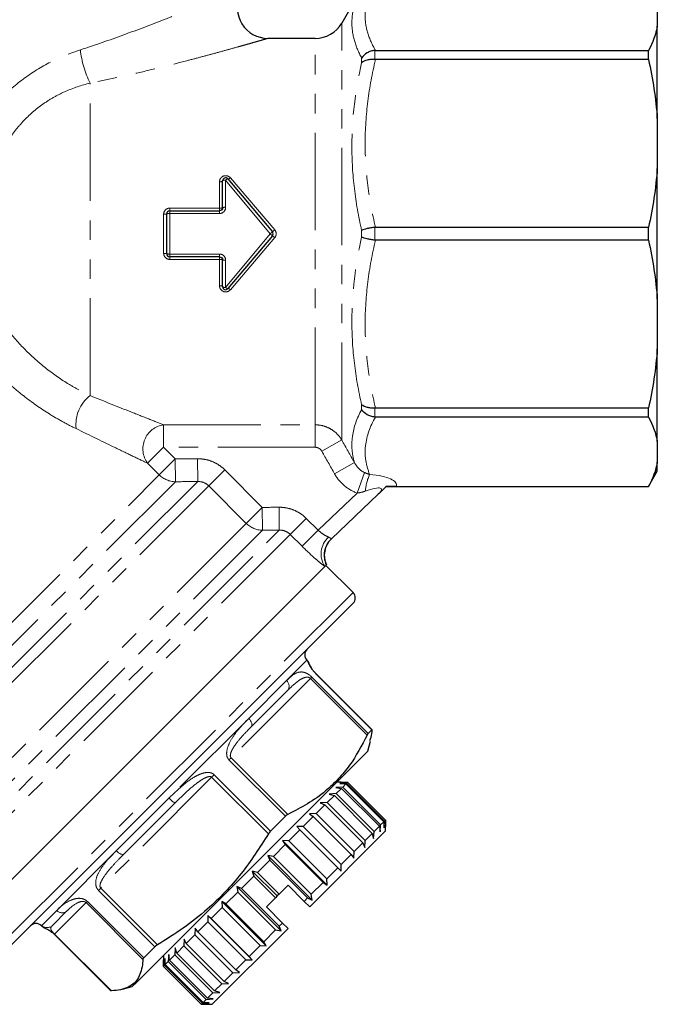
# Model space of a CAD drawing. Units: millimetres. Extents: x 133 to 274, y 91 to 276.
# Drawn here: x 232 to 274, y 170 to 234 of the extents above; entities that cross this region are included whole.
import ezdxf

# ---------------------------------------------------------------- set-up
doc = ezdxf.new("R2010")
doc.units = ezdxf.units.MM
doc.linetypes.add('PHANTOM', pattern=[12.7, 6.35, -1.27, 1.27, -1.27, 1.27, -1.27])

msp = doc.modelspace()

# ---------------------------------------------------------------- linework, layer by layer
at = {"color": 7, "linetype": 'Continuous', "lineweight": 25}
for p, q in [((254.742, 236.216), (253.443, 233.966)), ((274.03, 235.117), (274.03, 233.771)), ((274.03, 227.734), (274.03, 233.771)), ((251.711, 232.966), (248.616, 232.966)), ((255.649, 232.177), (273.453, 232.177)), ((273.453, 231.582), (273.453, 232.177)), ((273.453, 231.582), (255.649, 231.582)), ((274.03, 227.734), (274.03, 224.485)), ((274.03, 215.947), (274.03, 224.485)), ((245.674, 221.916), (245.674, 223.667)), ((246.027, 223.795), (248.923, 220.345)), ((242.23, 221.716), (245.474, 221.716)), ((242.03, 218.916), (242.03, 221.516)), ((255.649, 220.637), (273.453, 220.637)), ((273.453, 219.796), (273.453, 220.637)), ((248.923, 220.088), (246.027, 216.637)), ((273.453, 219.796), (255.649, 219.796)), ((245.474, 218.716), (242.23, 218.716)), ((245.674, 216.766), (245.674, 218.516)), ((274.03, 215.947), (274.03, 212.699)), ((274.03, 206.661), (274.03, 212.699)), ((255.649, 208.85), (273.453, 208.85)), ((273.453, 208.255), (273.453, 208.85)), ((273.453, 208.255), (255.649, 208.255)), ((274.03, 206.661), (274.03, 205.316)), ((274.03, 204.716), (274.03, 205.316)), ((273.453, 203.716), (274.03, 204.716)), ((256.352, 203.716), (273.453, 203.716)), ((257.004, 203.722), (273.453, 203.722)), ((273.453, 203.716), (273.453, 203.722)), ((255.828, 203.219), (252.769, 200.317)), ((227.668, 173.83), (252.417, 198.579)), ((254.184, 196.811), (252.417, 198.579)), ((252.346, 198.508), (227.668, 173.83)), ((254.184, 196.104), (230.608, 172.528)), ((251.2, 192.37), (251.179, 192.392)), ((255.424, 187.859), (251.743, 191.541)), ((249.904, 190.409), (247.535, 188.04)), ((255.414, 187.857), (255.17, 187.613)), ((255.15, 186.463), (255.323, 187.107)), ((240.081, 171.394), (255.15, 186.463)), ((253.407, 184.437), (253.124, 184.437)), ((253.407, 184.437), (253.83, 184.435)), ((253.76, 184.366), (253.83, 184.435)), ((253.83, 184.435), (256.305, 181.961)), ((253.51, 184.116), (253.057, 184.087)), ((253.057, 184.087), (253.427, 184.032)), ((253.087, 183.693), (253.427, 184.032)), ((253.76, 184.366), (253.319, 184.349)), ((253.319, 184.349), (253.718, 184.324)), ((253.427, 184.032), (255.902, 181.558)), ((253.51, 184.116), (253.718, 184.324)), ((255.985, 181.641), (253.51, 184.116)), ((253.718, 184.324), (256.193, 181.849)), ((256.235, 181.891), (253.76, 184.366)), ((252.504, 183.11), (252.05, 183.08)), ((252.504, 183.11), (252.965, 183.571)), ((254.979, 180.635), (252.504, 183.11)), ((253.087, 183.693), (252.63, 183.66)), ((252.63, 183.66), (252.965, 183.571)), ((252.965, 183.571), (255.44, 181.096)), ((255.562, 181.218), (253.087, 183.693)), ((242.557, 183.062), (239.249, 179.754)), ((251.779, 182.384), (252.348, 182.953)), ((252.05, 183.08), (252.348, 182.953)), ((252.348, 182.953), (254.822, 180.478)), ((249.769, 182.211), (248.801, 181.244)), ((250.933, 181.539), (251.592, 182.198)), ((251.779, 182.384), (251.335, 182.365)), ((251.335, 182.365), (251.592, 182.198)), ((251.592, 182.198), (254.067, 179.723)), ((254.254, 179.91), (251.779, 182.384)), ((255.985, 181.641), (256.193, 181.849)), ((256.193, 181.849), (256.218, 181.449)), ((256.218, 181.449), (256.235, 181.891)), ((256.235, 181.891), (256.305, 181.961)), ((256.305, 181.961), (256.306, 181.537)), ((249.993, 180.599), (250.722, 181.328)), ((250.933, 181.539), (250.508, 181.537)), ((250.508, 181.537), (250.722, 181.328)), ((250.722, 181.328), (253.197, 178.853)), ((253.408, 179.064), (250.933, 181.539)), ((251.356, 176.305), (256.306, 181.255)), ((255.529, 180.761), (255.562, 181.218)), ((255.562, 181.218), (255.902, 181.558)), ((255.902, 181.558), (255.956, 181.188)), ((255.956, 181.188), (255.985, 181.641)), ((256.306, 181.255), (256.306, 181.537)), ((249.993, 180.599), (249.592, 180.621)), ((249.592, 180.621), (249.764, 180.37)), ((249.592, 180.621), (252.491, 177.722)), ((252.468, 178.124), (249.993, 180.599)), ((254.949, 180.181), (254.979, 180.635)), ((254.979, 180.635), (255.44, 181.096)), ((255.44, 181.096), (255.529, 180.761)), ((248.987, 179.593), (249.764, 180.37)), ((249.764, 180.37), (252.239, 177.895)), ((254.235, 179.466), (254.254, 179.91)), ((254.254, 179.91), (254.822, 180.478)), ((254.822, 180.478), (254.949, 180.181)), ((247.945, 178.551), (248.747, 179.353)), ((248.987, 179.593), (248.615, 179.645)), ((248.615, 179.645), (248.747, 179.353)), ((248.615, 179.645), (251.514, 176.746)), ((248.747, 179.353), (251.222, 176.878)), ((251.462, 177.118), (248.987, 179.593)), ((253.408, 179.064), (254.067, 179.723)), ((254.067, 179.723), (254.235, 179.466)), ((247.945, 178.551), (247.608, 178.638)), ((247.608, 178.638), (247.702, 178.308)), ((247.608, 178.638), (249.235, 177.012)), ((252.468, 178.124), (253.197, 178.853)), ((253.197, 178.853), (253.407, 178.638)), ((253.407, 178.638), (253.408, 179.064)), ((246.9, 177.506), (247.702, 178.308)), ((247.702, 178.308), (249.116, 176.893)), ((249.36, 177.137), (247.945, 178.551)), ((252.491, 177.722), (252.468, 178.124)), ((246.9, 177.506), (246.602, 177.631)), ((246.602, 177.631), (246.66, 177.266)), ((246.602, 177.631), (249.501, 174.732)), ((249.375, 175.031), (246.9, 177.506)), ((249.942, 177.719), (249.36, 177.137)), ((251.002, 176.658), (249.942, 177.719)), ((251.462, 177.118), (252.239, 177.895)), ((252.239, 177.895), (252.491, 177.722)), ((245.883, 176.488), (246.66, 177.266)), ((246.66, 177.266), (249.135, 174.791)), ((249.116, 176.893), (248.528, 176.305)), ((249.235, 177.012), (249.116, 176.893)), ((249.36, 177.137), (249.235, 177.012)), ((251.002, 176.658), (251.222, 176.878)), ((251.222, 176.878), (251.514, 176.746)), ((251.514, 176.746), (251.462, 177.118)), ((235.524, 176.029), (234.584, 175.089)), ((244.924, 175.53), (245.654, 176.259)), ((245.883, 176.488), (245.625, 176.655)), ((245.625, 176.655), (245.654, 176.259)), ((245.625, 176.655), (248.524, 173.756)), ((245.654, 176.259), (248.129, 173.785)), ((248.358, 174.013), (245.883, 176.488)), ((249.588, 175.244), (248.528, 176.305)), ((251.356, 176.305), (251.002, 176.658)), ((244.924, 175.53), (244.709, 175.739)), ((244.709, 175.739), (244.713, 175.319)), ((244.709, 175.739), (247.608, 172.84)), ((247.399, 173.055), (244.924, 175.53)), ((233.855, 175.067), (233.875, 175.047)), ((243.881, 174.911), (243.867, 174.473)), ((244.054, 174.659), (243.881, 174.911)), ((244.054, 174.659), (244.713, 175.319)), ((244.713, 175.319), (247.188, 172.844)), ((244.992, 169.941), (249.942, 174.891)), ((248.358, 174.013), (249.135, 174.791)), ((249.135, 174.791), (249.501, 174.732)), ((249.375, 175.031), (249.588, 175.244)), ((249.501, 174.732), (249.375, 175.031)), ((249.942, 174.891), (249.588, 175.244)), ((234.72, 174.518), (234.706, 174.504)), ((234.706, 174.504), (238.388, 170.823)), ((243.167, 174.197), (243.141, 173.747)), ((243.298, 173.903), (243.167, 174.197)), ((243.298, 173.903), (243.867, 174.473)), ((243.867, 174.473), (246.342, 171.998)), ((246.528, 172.184), (244.054, 174.659)), ((241.256, 173.699), (240.532, 172.975)), ((242.587, 173.617), (242.557, 173.163)), ((242.679, 173.285), (242.587, 173.617)), ((242.679, 173.285), (243.141, 173.747)), ((243.141, 173.747), (245.616, 171.272)), ((245.772, 171.428), (243.298, 173.903)), ((247.399, 173.055), (248.129, 173.785)), ((248.129, 173.785), (248.524, 173.756)), ((248.524, 173.756), (248.358, 174.013)), ((241.81, 173.123), (241.81, 172.84)), ((241.811, 172.417), (241.81, 172.84)), ((241.81, 172.84), (241.811, 172.417)), ((241.898, 172.928), (241.882, 172.488)), ((241.924, 172.53), (241.898, 172.928)), ((242.16, 173.19), (242.133, 172.739)), ((242.217, 172.822), (242.16, 173.19)), ((242.217, 172.822), (242.557, 173.163)), ((244.691, 170.347), (242.217, 172.822)), ((242.557, 173.163), (245.032, 170.688)), ((245.154, 170.81), (242.679, 173.285)), ((246.528, 172.184), (247.188, 172.844)), ((247.188, 172.844), (247.608, 172.84)), ((247.608, 172.84), (247.399, 173.055)), ((241.811, 172.417), (241.882, 172.488)), ((244.286, 169.942), (241.811, 172.417)), ((241.811, 172.417), (244.286, 169.942)), ((241.882, 172.488), (244.357, 170.013)), ((241.924, 172.53), (242.133, 172.739)), ((244.399, 170.055), (241.924, 172.53)), ((242.133, 172.739), (244.608, 170.264)), ((246.78, 172.012), (246.528, 172.184)), ((245.772, 171.428), (246.342, 171.998)), ((246.342, 171.998), (246.78, 172.012)), ((239.14, 170.924), (239.784, 171.096)), ((239.784, 171.096), (240.081, 171.394)), ((245.154, 170.81), (245.616, 171.272)), ((245.616, 171.272), (246.066, 171.297)), ((246.066, 171.297), (245.772, 171.428)), ((238.418, 170.819), (238.389, 170.824)), ((244.399, 170.055), (244.608, 170.264)), ((244.608, 170.264), (245.059, 170.291)), ((244.691, 170.347), (245.032, 170.688)), ((245.059, 170.291), (244.691, 170.347)), ((245.032, 170.688), (245.486, 170.718)), ((245.486, 170.718), (245.154, 170.81)), ((244.286, 169.942), (244.357, 170.013)), ((244.286, 169.942), (244.709, 169.941)), ((244.709, 169.941), (244.286, 169.942)), ((244.357, 170.013), (244.797, 170.029)), ((244.797, 170.029), (244.399, 170.055)), ((244.709, 169.941), (244.992, 169.941))]:
    msp.add_line(p, q, dxfattribs=at)
at = {"color": 8, "linetype": 'PHANTOM', "lineweight": 18}
for p, q in [((253.443, 206.764), (253.443, 233.966)), ((251.711, 207.752), (251.711, 232.966)), ((255.608, 232.175), (255.608, 231.584)), ((254.742, 231.374), (254.742, 231.684)), ((237.03, 209.657), (237.03, 230.045)), ((245.474, 221.89), (245.474, 223.613)), ((248.769, 220.216), (245.874, 223.719)), ((245.874, 223.719), (245.874, 221.942)), ((246.181, 223.867), (249.076, 220.469)), ((242.23, 221.89), (242.23, 221.716)), ((242.23, 221.89), (245.474, 221.89)), ((242.23, 221.716), (242.23, 221.536)), ((245.474, 221.89), (245.474, 221.716)), ((245.474, 221.716), (245.474, 221.536)), ((241.83, 218.936), (241.83, 221.496)), ((242.23, 221.536), (242.23, 218.896)), ((245.474, 221.536), (242.23, 221.536)), ((254.742, 219.997), (254.742, 220.435)), ((255.608, 220.634), (255.608, 219.798)), ((245.874, 216.713), (248.769, 220.216)), ((249.076, 219.963), (246.181, 216.566)), ((248.769, 220.216), (248.923, 220.345)), ((248.769, 220.216), (248.923, 220.088)), ((242.23, 218.896), (245.474, 218.896)), ((242.23, 218.896), (242.23, 218.716)), ((242.23, 218.716), (242.23, 218.542)), ((245.474, 218.542), (242.23, 218.542)), ((245.474, 218.896), (245.474, 218.716)), ((245.474, 218.716), (245.474, 218.542)), ((245.474, 216.819), (245.474, 218.542)), ((245.874, 218.49), (245.874, 216.713)), ((254.742, 208.749), (254.742, 209.058)), ((255.608, 208.848), (255.608, 208.257)), ((241.827, 207.752), (251.711, 207.752)), ((241.827, 207.752), (241.827, 206.286)), ((251.711, 207.752), (251.711, 206.286)), ((240.786, 205.244), (241.827, 206.286)), ((241.827, 206.286), (242.588, 205.525)), ((251.711, 206.286), (241.827, 206.286)), ((253.443, 206.764), (252.144, 206.03)), ((241.547, 204.483), (240.786, 205.244)), ((241.547, 204.483), (242.588, 205.525)), ((242.602, 204.038), (242.588, 205.525)), ((244.052, 204.049), (244.04, 205.537)), ((254.282, 205.284), (252.983, 204.547)), ((221.579, 184.515), (241.547, 204.483)), ((244.771, 203.768), (245.816, 204.813)), ((245.816, 204.813), (248.266, 202.363)), ((254.921, 204.642), (254.46, 203.3)), ((222.018, 182.015), (244.052, 204.049)), ((242.602, 204.038), (222.018, 183.455)), ((244.771, 203.768), (222.311, 181.308)), ((247.221, 201.318), (244.771, 203.768)), ((251.904, 200.875), (254.46, 203.3)), ((249.369, 200.881), (249.359, 202.371)), ((247.221, 201.318), (248.266, 202.363)), ((248.277, 200.874), (248.266, 202.363)), ((224.761, 178.858), (247.221, 201.318)), ((250.087, 200.598), (251.134, 201.646)), ((251.134, 201.646), (251.904, 200.875)), ((225.2, 176.712), (249.369, 200.881)), ((248.277, 200.874), (225.2, 177.798)), ((250.087, 200.598), (225.493, 176.005)), ((250.857, 199.828), (250.087, 200.598)), ((250.857, 199.828), (251.904, 200.875)), ((254.184, 196.811), (229.915, 172.541)), ((251.179, 192.392), (249.85, 191.062)), ((251.743, 191.541), (251.736, 191.535)), ((255.414, 187.857), (251.736, 191.535)), ((251.41, 191.208), (246.228, 186.026)), ((249.85, 191.062), (247.38, 188.593)), ((251.41, 191.208), (251.493, 191.291)), ((255.108, 187.509), (251.41, 191.208)), ((251.493, 191.291), (255.17, 187.613)), ((247.38, 188.593), (242.19, 183.402)), ((246.228, 186.026), (246.091, 185.889)), ((249.769, 182.211), (246.091, 185.889)), ((246.228, 186.026), (249.927, 182.328)), ((244.96, 184.758), (237.724, 177.522)), ((244.96, 184.758), (245.123, 184.921)), ((248.659, 181.06), (244.96, 184.758)), ((245.123, 184.921), (248.801, 181.244)), ((242.19, 183.402), (238.741, 179.953)), ((238.741, 179.953), (234.857, 176.07)), ((237.724, 177.522), (237.579, 177.377)), ((241.256, 173.699), (237.579, 177.377)), ((237.724, 177.522), (241.422, 173.823)), ((234.857, 176.07), (233.878, 175.09)), ((236.775, 176.573), (234.72, 174.518)), ((236.775, 176.573), (236.855, 176.653)), ((240.473, 172.874), (236.775, 176.573)), ((236.855, 176.653), (240.532, 172.975)), ((233.878, 175.09), (233.855, 175.067)), ((234.72, 174.518), (238.418, 170.819))]:
    msp.add_line(p, q, dxfattribs=at)
at = {"color": 8, "linetype": 'PHANTOM', "lineweight": 18, "flags": 128}
for points in [[(247.535, 188.04), (247.567, 188.086), (247.584, 188.143), (247.586, 188.21), (247.572, 188.284), (247.543, 188.363), (247.5, 188.442), (247.445, 188.52), (247.38, 188.593)], [(239.249, 179.754), (239.212, 179.731), (239.163, 179.722), (239.103, 179.728), (239.036, 179.748), (238.963, 179.783), (238.888, 179.83), (238.813, 179.887), (238.741, 179.953)]]:
    msp.add_lwpolyline(points, dxfattribs=at)
at = {"color": 7, "linetype": 'Continuous', "lineweight": 25}
for centre, radius, start, end in [((248.63, 234.966), 2, 154.55627, 269.58579), ((251.711, 234.966), 2, 270, 330), ((245.874, 223.667), 0.2, 40, 180), ((242.23, 221.516), 0.2, 90, 180), ((248.769, 220.216), 0.2, 320, 40), ((242.23, 218.916), 0.2, 180, 270), ((245.874, 216.766), 0.2, 180, 320), ((253.806, 199.234), 1.5, 133.48965, 204.75991), ((253.831, 196.457), 0.5, 315, 45), ((251.533, 192.745), 0.5, 135, 225), ((233.502, 174.714), 0.5, 45, 135)]:
    msp.add_arc(centre, radius, start, end, dxfattribs=at)
at = {"color": 8, "linetype": 'PHANTOM', "lineweight": 18}
for centre, radius, start, end in [((242.813, 232.903), 6.45, 186.0975, 206.30379), ((245.521, 223.841), 0.232, 258.4661, 311.37336), ((245.828, 223.489), 0.235, 78.55231, 130.85313), ((246.043, 223.57), 0.225, 94.10593, 138.70896), ((246.024, 224.003), 0.208, 270.94098, 318.96961), ((245.523, 222.291), 0.404, 263.00647, 291.95091), ((245.825, 221.536), 0.409, 83.09805, 111.63436), ((241.88, 222.009), 0.516, 264.49039, 286.9746), ((242.181, 221.015), 0.523, 84.56724, 106.72451), ((246.96, 222.915), 3.234, 307.3676, 310.86714), ((246.96, 217.518), 3.234, 49.13286, 52.6324), ((241.88, 218.423), 0.516, 73.0254, 95.50961), ((242.181, 219.417), 0.523, 253.27549, 275.43276), ((245.523, 218.142), 0.404, 68.04909, 96.99353), ((245.825, 218.897), 0.409, 248.36564, 276.90195), ((245.521, 216.591), 0.232, 48.62664, 101.5339), ((245.828, 216.943), 0.235, 229.14687, 281.44769), ((246.043, 216.862), 0.225, 221.29104, 265.89407), ((246.024, 216.43), 0.208, 41.03039, 89.05902), ((238.538, 207.746), 2.434, 128.26676, 185.7865), ((242.057, 206.187), 1.582, 98.33934, 216.56125), ((242.619, 205.552), 1.514, 224.91101, 269.34526), ((258.245, 203.165), 3.27, 155.654, 175.47292), ((248.291, 202.386), 1.511, 224.92779, 269.47117), ((253.591, 199.328), 1.49, 132.55866, 213.3782), ((253.801, 199.23), 1.5, 133.49834, 204.75638), ((249.546, 190.708), 0.466, 320.14746, 49.35574), ((244.627, 185.663), 3.325, 222.84841, 231.47936), ((235.211, 176.385), 0.474, 221.70233, 311.27029), ((234.231, 175.443), 0.499, 224.92474, 314.92454)]:
    msp.add_arc(centre, radius, start, end, dxfattribs=at)
for centre, major_axis, ratio, start_param, end_param in [((253.228, 203.517), (3.792, 0.32), 0.259755, 6.168526, 7.264902), ((253.228, 202.131), (2.811, 1.441), 0.150745, 5.808592, 7.104114)]:
    msp.add_ellipse(centre, major_axis=major_axis, ratio=ratio, start_param=start_param, end_param=end_param, dxfattribs=at)
for points, knots in [([(255.649, 236.711), (255.435, 236.338), (255.265, 235.963), (255.034, 235.209), (254.973, 234.83), (254.972, 234.066), (255.033, 233.685), (255.264, 232.926), (255.435, 232.55), (255.649, 232.177)], [0, 0, 0, 0, 0.25, 0.25, 0.5, 0.5, 0.75, 0.75, 1, 1, 1, 1]), ([(236.399, 232.218), (237.359, 232.529), (238.3, 232.856), (240.145, 233.527), (241.049, 233.871), (242.372, 234.388), (242.807, 234.56), (243.651, 234.899), (244.062, 235.066), (244.656, 235.31), (244.85, 235.39), (245.23, 235.546), (245.415, 235.623), (245.948, 235.845), (246.272, 235.981), (246.544, 236.096)], [0, 0, 0, 0, 0.25, 0.25, 0.5, 0.5, 0.625, 0.625, 0.75, 0.75, 0.8125, 0.8125, 0.875, 0.875, 1, 1, 1, 1]), ([(254.742, 231.684), (254.539, 232.067), (254.379, 232.451), (254.162, 233.221), (254.106, 233.604), (254.107, 234.748), (254.337, 235.488), (254.742, 236.215)], [0, 0, 0, 0, 0.25, 0.25, 0.5, 0.5, 1, 1, 1, 1]), ([(248.616, 232.962), (248.616, 232.962), (248.616, 232.962), (248.543, 232.941), (248.408, 232.902), (248.137, 232.824), (247.822, 232.734), (247.49, 232.639), (247.121, 232.535), (246.615, 232.392), (245.954, 232.208), (245.122, 231.98), (244.246, 231.744), (243.152, 231.456), (241.831, 231.118), (240.271, 230.741), (238.671, 230.376), (237.578, 230.156), (237.03, 230.045)], [0, 0, 0, 0, 0.032673, 0.042996, 0.088077, 0.134489, 0.170517, 0.20688, 0.244045, 0.281401, 0.348468, 0.416051, 0.484749, 0.553682, 0.664278, 0.775342, 0.887525, 1, 1, 1, 1]), ([(229.715, 227.265), (229.921, 227.555), (230.136, 227.838), (230.588, 228.387), (230.826, 228.653), (231.566, 229.419), (232.096, 229.885), (233.232, 230.727), (233.841, 231.103), (235.091, 231.739), (235.737, 232.004), (236.399, 232.218)], [0, 0, 0, 0, 0.125, 0.125, 0.25, 0.25, 0.5, 0.5, 0.75, 0.75, 1, 1, 1, 1]), ([(254.742, 220.435), (254.539, 221.34), (254.379, 222.252), (254.162, 224.087), (254.106, 225.006), (254.107, 227.768), (254.337, 229.581), (254.742, 231.374)], [0, 0, 0, 0, 0.25, 0.25, 0.5, 0.5, 1, 1, 1, 1]), ([(255.649, 231.582), (255.435, 230.682), (255.265, 229.778), (255.034, 227.957), (254.973, 227.041), (254.972, 225.196), (255.033, 224.277), (255.264, 222.445), (255.435, 221.537), (255.649, 220.637)], [0, 0, 0, 0, 0.25, 0.25, 0.5, 0.5, 0.75, 0.75, 1, 1, 1, 1]), ([(237.03, 230.045), (236.477, 229.91), (235.933, 229.729), (235.141, 229.377), (234.881, 229.246), (234.37, 228.954), (234.122, 228.795), (233.411, 228.283), (232.976, 227.894), (232.381, 227.24), (232.192, 227.01), (231.84, 226.535), (231.675, 226.29), (231.521, 226.037)], [0, 0, 0, 0, 0.25, 0.25, 0.375, 0.375, 0.5, 0.5, 0.75, 0.75, 0.875, 0.875, 1, 1, 1, 1]), ([(246.181, 223.867), (246.128, 223.928), (246.056, 223.973), (245.898, 224.015), (245.811, 224.01), (245.658, 223.954), (245.591, 223.902), (245.499, 223.772), (245.474, 223.693), (245.474, 223.613)], [0, 0, 0, 0, 0.25, 0.25, 0.5, 0.5, 0.75, 0.75, 1, 1, 1, 1]), ([(242.23, 221.89), (242.125, 221.89), (242.022, 221.848), (241.874, 221.703), (241.83, 221.601), (241.83, 221.496)], [0, 0, 0, 0, 0.5, 0.5, 1, 1, 1, 1]), ([(245.474, 221.536), (245.581, 221.536), (245.685, 221.581), (245.832, 221.732), (245.874, 221.836), (245.874, 221.942)], [0, 0, 0, 0, 0.5, 0.5, 1, 1, 1, 1]), ([(249.076, 219.963), (249.136, 220.034), (249.169, 220.124), (249.169, 220.309), (249.136, 220.399), (249.076, 220.469)], [0, 0, 0, 0, 0.5, 0.5, 1, 1, 1, 1]), ([(254.742, 209.058), (254.539, 209.956), (254.379, 210.86), (254.162, 212.685), (254.106, 213.602), (254.107, 216.364), (254.337, 218.188), (254.742, 219.997)], [0, 0, 0, 0, 0.25, 0.25, 0.5, 0.5, 1, 1, 1, 1]), ([(255.649, 219.796), (255.435, 218.896), (255.265, 217.991), (255.034, 216.171), (254.973, 215.255), (254.972, 213.41), (255.033, 212.49), (255.264, 210.658), (255.435, 209.751), (255.649, 208.85)], [0, 0, 0, 0, 0.25, 0.25, 0.5, 0.5, 0.75, 0.75, 1, 1, 1, 1]), ([(241.83, 218.936), (241.83, 218.832), (241.875, 218.729), (242.022, 218.585), (242.125, 218.542), (242.23, 218.542)], [0, 0, 0, 0, 0.5, 0.5, 1, 1, 1, 1]), ([(245.874, 218.49), (245.874, 218.596), (245.832, 218.701), (245.685, 218.851), (245.581, 218.896), (245.474, 218.896)], [0, 0, 0, 0, 0.5, 0.5, 1, 1, 1, 1]), ([(245.474, 216.819), (245.474, 216.739), (245.499, 216.66), (245.591, 216.53), (245.658, 216.478), (245.812, 216.422), (245.898, 216.418), (246.057, 216.459), (246.128, 216.504), (246.181, 216.566)], [0, 0, 0, 0, 0.25, 0.25, 0.5, 0.5, 0.75, 0.75, 1, 1, 1, 1]), ([(231.521, 214.138), (231.893, 213.64), (232.296, 213.169), (232.942, 212.503), (233.165, 212.288), (233.626, 211.871), (233.863, 211.67), (234.578, 211.101), (235.066, 210.761), (235.807, 210.304), (236.057, 210.16), (236.548, 209.894), (236.791, 209.771), (237.03, 209.657)], [0, 0, 0, 0, 0.25, 0.25, 0.375, 0.375, 0.5, 0.5, 0.75, 0.75, 0.875, 0.875, 1, 1, 1, 1]), ([(236.116, 207.5), (235.832, 207.639), (235.545, 207.788), (234.965, 208.107), (234.672, 208.278), (233.804, 208.819), (233.234, 209.216), (232.4, 209.873), (232.125, 210.103), (231.587, 210.578), (231.326, 210.823), (230.566, 211.578), (230.089, 212.109), (229.642, 212.667)], [0, 0, 0, 0, 0.125, 0.125, 0.25, 0.25, 0.5, 0.5, 0.625, 0.625, 0.75, 0.75, 1, 1, 1, 1]), ([(237.03, 209.657), (237.968, 209.28), (238.866, 208.923), (240.107, 208.431), (240.505, 208.273), (241.227, 207.988), (241.553, 207.86), (241.827, 207.752)], [0, 0, 0, 0, 0.5, 0.5, 0.75, 0.75, 1, 1, 1, 1]), ([(254.282, 205.284), (254.197, 205.567), (254.142, 205.852), (254.096, 206.427), (254.105, 206.717), (254.227, 207.587), (254.434, 208.168), (254.742, 208.749)], [0, 0, 0, 0, 0.25, 0.25, 0.5, 0.5, 1, 1, 1, 1]), ([(255.649, 208.255), (255.296, 207.641), (255.065, 207.021), (254.961, 206.081), (254.966, 205.765), (255.058, 205.138), (255.144, 204.824), (255.266, 204.513)], [0, 0, 0, 0, 0.5, 0.5, 0.75, 0.75, 1, 1, 1, 1]), ([(251.711, 207.752), (251.887, 207.752), (252.059, 207.729), (252.396, 207.64), (252.56, 207.573), (252.861, 207.402), (253.002, 207.295), (253.248, 207.052), (253.355, 206.914), (253.443, 206.764)], [0, 0, 0, 0, 0.25, 0.25, 0.5, 0.5, 0.75, 0.75, 1, 1, 1, 1]), ([(240.786, 205.244), (240.52, 205.372), (240.203, 205.524), (239.5, 205.862), (239.113, 206.048), (237.905, 206.631), (237.03, 207.055), (236.116, 207.5)], [0, 0, 0, 0, 0.25, 0.25, 0.5, 0.5, 1, 1, 1, 1]), ([(252.144, 206.03), (252.1, 206.107), (252.037, 206.172), (251.886, 206.261), (251.799, 206.286), (251.711, 206.286)], [0, 0, 0, 0, 0.5, 0.5, 1, 1, 1, 1]), ([(244.04, 205.537), (244.206, 205.539), (244.371, 205.523), (244.693, 205.462), (244.849, 205.415), (245.153, 205.292), (245.3, 205.214), (245.572, 205.033), (245.699, 204.93), (245.816, 204.813)], [0, 0, 0, 0, 0.25, 0.25, 0.5, 0.5, 0.75, 0.75, 1, 1, 1, 1]), ([(254.282, 205.284), (254.352, 205.148), (254.44, 205.023), (254.655, 204.802), (254.777, 204.709), (254.921, 204.642)], [0, 0, 0, 0, 0.5, 0.5, 1, 1, 1, 1]), ([(254.46, 203.3), (254.145, 203.408), (253.862, 203.572), (253.356, 204.003), (253.147, 204.258), (252.983, 204.547)], [0, 0, 0, 0, 0.5, 0.5, 1, 1, 1, 1]), ([(244.771, 203.768), (244.676, 203.863), (244.563, 203.936), (244.316, 204.031), (244.184, 204.053), (244.052, 204.049)], [0, 0, 0, 0, 0.5, 0.5, 1, 1, 1, 1]), ([(249.359, 202.371), (249.525, 202.372), (249.69, 202.357), (250.012, 202.295), (250.168, 202.248), (250.472, 202.124), (250.619, 202.047), (250.89, 201.866), (251.017, 201.763), (251.134, 201.646)], [0, 0, 0, 0, 0.25, 0.25, 0.5, 0.5, 0.75, 0.75, 1, 1, 1, 1]), ([(250.087, 200.598), (249.992, 200.693), (249.879, 200.766), (249.633, 200.862), (249.502, 200.885), (249.369, 200.881)], [0, 0, 0, 0, 0.5, 0.5, 1, 1, 1, 1]), ([(251.904, 200.875), (252.02, 200.769), (252.144, 200.675), (252.38, 200.524), (252.491, 200.466), (252.583, 200.426)], [0, 0, 0, 0, 0.5, 0.5, 1, 1, 1, 1]), ([(252.346, 198.508), (252.25, 198.583), (252.142, 198.669), (251.91, 198.86), (251.785, 198.966), (251.399, 199.304), (251.125, 199.56), (250.857, 199.828)], [0, 0, 0, 0, 0.25, 0.25, 0.5, 0.5, 1, 1, 1, 1]), ([(252.583, 200.426), (252.648, 200.397), (252.69, 200.366), (252.749, 200.323), (252.764, 200.312), (252.769, 200.317)], [0, 0, 0, 0, 0.5, 0.5, 1, 1, 1, 1]), ([(251.736, 191.535), (251.699, 191.574), (251.615, 191.661), (251.495, 191.814), (251.364, 192.014), (251.264, 192.219), (251.22, 192.344), (251.202, 192.359), (251.195, 192.365)], [0, 0, 0, 0, 0.061144, 0.136241, 0.2534, 0.478155, 0.798576, 1, 1, 1, 1]), ([(249.85, 191.062), (249.978, 191.188), (250.235, 191.438), (250.579, 191.617), (250.885, 191.634), (251.106, 191.568), (251.279, 191.471), (251.403, 191.377), (251.469, 191.314), (251.493, 191.291)], [0, 0, 0, 0, 0.297934, 0.594614, 0.755416, 0.859175, 0.92317, 0.972142, 1, 1, 1, 1]), ([(251.41, 191.208), (251.397, 191.219), (251.375, 191.239), (251.335, 191.26), (251.269, 191.284), (251.154, 191.293), (250.975, 191.253), (250.685, 191.108), (250.326, 190.823), (250.045, 190.547), (249.904, 190.409)], [0, 0, 0, 0, 0.016434, 0.029139, 0.049456, 0.101228, 0.197668, 0.360147, 0.678826, 1, 1, 1, 1]), ([(246.091, 185.889), (246.057, 185.932), (245.98, 186.026), (245.929, 186.248), (245.955, 186.605), (246.166, 187.124), (246.557, 187.707), (246.997, 188.202), (247.273, 188.483), (247.38, 188.593)], [0, 0, 0, 0, 0.045797, 0.102044, 0.189795, 0.358136, 0.600752, 0.84436, 1, 1, 1, 1]), ([(246.228, 186.026), (246.218, 186.039), (246.2, 186.062), (246.177, 186.126), (246.178, 186.249), (246.233, 186.418), (246.326, 186.605), (246.517, 186.911), (246.829, 187.3), (247.205, 187.707), (247.442, 187.946), (247.535, 188.04)], [0, 0, 0, 0, 0.016488, 0.027874, 0.068783, 0.145394, 0.228141, 0.311673, 0.569632, 0.829671, 1, 1, 1, 1]), ([(242.19, 183.402), (242.439, 183.645), (242.941, 184.136), (243.571, 184.629), (244.044, 184.889), (244.273, 184.986), (244.481, 185.045), (244.675, 185.074), (244.87, 185.063), (245.03, 185.003), (245.098, 184.943), (245.123, 184.921)], [0, 0, 0, 0, 0.29457, 0.594306, 0.674394, 0.755274, 0.806843, 0.859222, 0.923195, 0.972151, 1, 1, 1, 1]), ([(244.96, 184.758), (244.947, 184.769), (244.923, 184.787), (244.874, 184.8), (244.787, 184.803), (244.619, 184.758), (244.337, 184.616), (243.856, 184.279), (243.245, 183.742), (242.787, 183.289), (242.557, 183.062)], [0, 0, 0, 0, 0.016434, 0.029139, 0.049456, 0.101228, 0.197668, 0.360147, 0.678826, 1, 1, 1, 1]), ([(237.579, 177.377), (237.544, 177.419), (237.466, 177.512), (237.397, 177.717), (237.39, 178.04), (237.547, 178.504), (237.896, 179.046), (238.33, 179.536), (238.626, 179.836), (238.741, 179.953)], [0, 0, 0, 0, 0.045797, 0.102044, 0.189795, 0.358136, 0.600752, 0.84436, 1, 1, 1, 1]), ([(237.724, 177.522), (237.713, 177.535), (237.695, 177.557), (237.674, 177.623), (237.677, 177.748), (237.738, 177.923), (237.841, 178.12), (238.052, 178.446), (238.405, 178.877), (238.846, 179.348), (239.134, 179.639), (239.249, 179.754)], [0, 0, 0, 0, 0.016488, 0.027874, 0.068783, 0.145394, 0.228141, 0.311673, 0.569632, 0.829671, 1, 1, 1, 1]), ([(234.857, 176.07), (234.981, 176.19), (235.227, 176.43), (235.675, 176.714), (236.102, 176.851), (236.401, 176.864), (236.619, 176.812), (236.763, 176.736), (236.83, 176.675), (236.855, 176.653)], [0, 0, 0, 0, 0.297934, 0.594614, 0.755416, 0.859175, 0.92317, 0.972142, 1, 1, 1, 1]), ([(236.775, 176.573), (236.762, 176.584), (236.74, 176.604), (236.7, 176.626), (236.634, 176.649), (236.52, 176.659), (236.347, 176.625), (235.936, 176.437), (235.706, 176.21), (235.524, 176.029)], [0, 0, 0, 0, 0.0164415, 0.029153, 0.0494801, 0.1012771, 0.1977638, 0.3603216, 1, 1, 1, 1]), ([(233.881, 175.052), (233.874, 175.056), (233.854, 175.068), (233.869, 175.082), (233.878, 175.09)], [0, 0, 0, 0, 0.389568, 1, 1, 1, 1]), ([(234.72, 174.518), (234.708, 174.53), (234.688, 174.55), (234.645, 174.594), (234.587, 174.658), (234.515, 174.747), (234.435, 174.894), (234.484, 174.984), (234.564, 175.068), (234.584, 175.089)], [0, 0, 0, 0, 0.016498, 0.02789, 0.068822, 0.145476, 0.311689, 0.829575, 1, 1, 1, 1])]:
    msp.add_open_spline(points, degree=3, knots=knots, dxfattribs=at)
at = {"color": 7, "linetype": 'Continuous', "lineweight": 25}
for points in [[(274.03, 233.771), (273.938, 233.231), (273.737, 232.7), (273.453, 232.177)], [(255.649, 232.177), (255.635, 232.177), (255.621, 232.177), (255.608, 232.175)], [(255.608, 231.584), (255.621, 231.583), (255.635, 231.582), (255.649, 231.582)], [(273.453, 231.582), (273.737, 230.318), (273.938, 229.037), (274.03, 227.734)], [(274.03, 224.485), (273.938, 223.181), (273.737, 221.9), (273.453, 220.637)], [(255.649, 220.637), (255.635, 220.637), (255.621, 220.636), (255.608, 220.634)], [(255.608, 219.798), (255.621, 219.796), (255.635, 219.796), (255.649, 219.796)], [(273.453, 219.796), (273.737, 218.531), (273.938, 217.25), (274.03, 215.947)], [(274.03, 212.699), (273.938, 211.394), (273.737, 210.113), (273.453, 208.85)], [(255.649, 208.85), (255.635, 208.85), (255.621, 208.85), (255.608, 208.848)], [(255.608, 208.257), (255.621, 208.256), (255.635, 208.255), (255.649, 208.255)], [(273.453, 208.255), (273.737, 207.732), (273.938, 207.201), (274.03, 206.661)], [(274.03, 205.316), (273.938, 204.775), (273.737, 204.245), (273.453, 203.722)], [(256.374, 203.737), (256.204, 203.576), (256.017, 203.399), (255.828, 203.219)], [(252.769, 200.317), (252.772, 200.32), (252.774, 200.322), (252.774, 200.322)], [(252.347, 198.509), (252.346, 198.508), (252.346, 198.508), (252.346, 198.508)]]:
    msp.add_open_spline(points, degree=3, dxfattribs=at)
for points, knots in [([(255.608, 232.175), (255.519, 232.169), (255.432, 232.152), (255.263, 232.1), (255.181, 232.064), (254.955, 231.936), (254.828, 231.817), (254.742, 231.684)], [0, 0, 0, 0, 0.25, 0.25, 0.5, 0.5, 1, 1, 1, 1]), ([(255.608, 231.584), (255.519, 231.591), (255.432, 231.592), (255.263, 231.58), (255.181, 231.568), (254.955, 231.513), (254.828, 231.451), (254.742, 231.374)], [0, 0, 0, 0, 0.25, 0.25, 0.5, 0.5, 1, 1, 1, 1]), ([(245.674, 221.916), (245.674, 221.864), (245.653, 221.813), (245.58, 221.739), (245.528, 221.716), (245.474, 221.716)], [0, 0, 0, 0, 0.5, 0.5, 1, 1, 1, 1]), ([(255.608, 220.634), (255.519, 220.624), (255.432, 220.612), (255.263, 220.584), (255.181, 220.568), (254.955, 220.515), (254.828, 220.475), (254.742, 220.435)], [0, 0, 0, 0, 0.25, 0.25, 0.5, 0.5, 1, 1, 1, 1]), ([(255.608, 219.798), (255.519, 219.808), (255.432, 219.82), (255.263, 219.849), (255.181, 219.865), (254.955, 219.917), (254.828, 219.957), (254.742, 219.997)], [0, 0, 0, 0, 0.25, 0.25, 0.5, 0.5, 1, 1, 1, 1]), ([(245.474, 218.716), (245.528, 218.716), (245.58, 218.694), (245.653, 218.619), (245.674, 218.568), (245.674, 218.516)], [0, 0, 0, 0, 0.5, 0.5, 1, 1, 1, 1]), ([(255.608, 208.848), (255.519, 208.841), (255.432, 208.841), (255.263, 208.852), (255.181, 208.865), (254.955, 208.92), (254.828, 208.981), (254.742, 209.058)], [0, 0, 0, 0, 0.25, 0.25, 0.5, 0.5, 1, 1, 1, 1]), ([(255.608, 208.257), (255.519, 208.264), (255.432, 208.28), (255.263, 208.332), (255.181, 208.368), (254.955, 208.497), (254.828, 208.615), (254.742, 208.749)], [0, 0, 0, 0, 0.25, 0.25, 0.5, 0.5, 1, 1, 1, 1]), ([(257.004, 203.722), (256.873, 203.722), (256.748, 203.723), (256.541, 203.728), (256.458, 203.732), (256.374, 203.737)], [0, 0, 0, 0, 0.5, 0.5, 1, 1, 1, 1]), ([(251.743, 191.541), (251.735, 191.549), (251.7, 191.583), (251.642, 191.649), (251.57, 191.737), (251.497, 191.84), (251.427, 191.956), (251.372, 192.067), (251.336, 192.158), (251.296, 192.222), (251.268, 192.314), (251.204, 192.363), (251.198, 192.367)], [0, 0, 0, 0, 0.013974, 0.058052, 0.108632, 0.18056, 0.29708, 0.467785, 0.704779, 0.866646, 0.986979, 1, 1, 1, 1]), ([(255.17, 187.613), (255.159, 187.598), (255.14, 187.575), (255.117, 187.526), (255.108, 187.509)], [0, 0, 0, 0, 0.645802, 1, 1, 1, 1]), ([(255.278, 187.147), (255.333, 187.289), (255.411, 187.491), (255.424, 187.752), (255.427, 187.828)], [0, 0, 0, 0, 0.706373, 1, 1, 1, 1]), ([(255.427, 187.828), (255.427, 187.843), (255.427, 187.866), (255.417, 187.859), (255.414, 187.857)], [0, 0, 0, 0, 0.646121, 1, 1, 1, 1]), ([(255.108, 187.509), (254.752, 186.83), (254.212, 185.803), (253.237, 184.636), (252.335, 183.782), (251.24, 182.993), (250.366, 182.55), (249.927, 182.328)], [0, 0, 0, 0, 0.303038, 0.458175, 0.613303, 0.805798, 1, 1, 1, 1]), ([(249.927, 182.328), (249.893, 182.309), (249.84, 182.279), (249.787, 182.229), (249.769, 182.211)], [0, 0, 0, 0, 0.646121, 1, 1, 1, 1]), ([(248.801, 181.244), (248.767, 181.206), (248.714, 181.148), (248.673, 181.083), (248.659, 181.06)], [0, 0, 0, 0, 0.645802, 1, 1, 1, 1]), ([(248.659, 181.06), (248.097, 180.175), (247.247, 178.837), (245.847, 177.246), (244.596, 176.044), (243.128, 174.881), (241.992, 174.177), (241.422, 173.823)], [0, 0, 0, 0, 0.303038, 0.458175, 0.613303, 0.805798, 1, 1, 1, 1]), ([(233.879, 175.049), (233.903, 175.027), (233.963, 174.972), (234.03, 174.942), (234.092, 174.911), (234.176, 174.876), (234.289, 174.821), (234.409, 174.748), (234.522, 174.668), (234.62, 174.586), (234.694, 174.517), (234.731, 174.478), (234.744, 174.464)], [0, 0, 0, 0, 0.061605, 0.15116, 0.281939, 0.514309, 0.683824, 0.802772, 0.881664, 0.935255, 0.977652, 1, 1, 1, 1]), ([(241.422, 173.823), (241.381, 173.797), (241.317, 173.757), (241.272, 173.714), (241.256, 173.699)], [0, 0, 0, 0, 0.646121, 1, 1, 1, 1]), ([(240.473, 172.874), (240.468, 172.799), (240.439, 172.343), (240.288, 171.787), (239.921, 171.31), (239.531, 171.045), (239.034, 170.874), (238.624, 170.838), (238.418, 170.819)], [0, 0, 0, 0, 0.059692, 0.36062, 0.514351, 0.669211, 0.834101, 1, 1, 1, 1]), ([(240.532, 172.975), (240.512, 172.951), (240.479, 172.914), (240.475, 172.885), (240.473, 172.874)], [0, 0, 0, 0, 0.645802, 1, 1, 1, 1])]:
    msp.add_open_spline(points, degree=3, knots=knots, dxfattribs=at)
at = {"color": 8, "linetype": 'PHANTOM', "lineweight": 18}
for points in [[(253.443, 206.764), (253.722, 206.27), (254.002, 205.777), (254.282, 205.284)], [(252.983, 204.547), (252.703, 205.041), (252.423, 205.535), (252.144, 206.03)], [(242.588, 205.525), (243.072, 205.529), (243.556, 205.533), (244.04, 205.537)], [(254.921, 204.642), (255.041, 204.586), (255.154, 204.544), (255.266, 204.513)], [(244.052, 204.049), (243.569, 204.046), (243.085, 204.042), (242.602, 204.038)], [(254.985, 203.423), (254.815, 203.364), (254.641, 203.319), (254.46, 203.3)], [(248.266, 202.363), (248.63, 202.366), (248.995, 202.369), (249.359, 202.371)], [(249.369, 200.881), (249.005, 200.879), (248.641, 200.877), (248.277, 200.874)]]:
    msp.add_open_spline(points, degree=3, dxfattribs=at)

doc.saveas('drawing.dxf')
